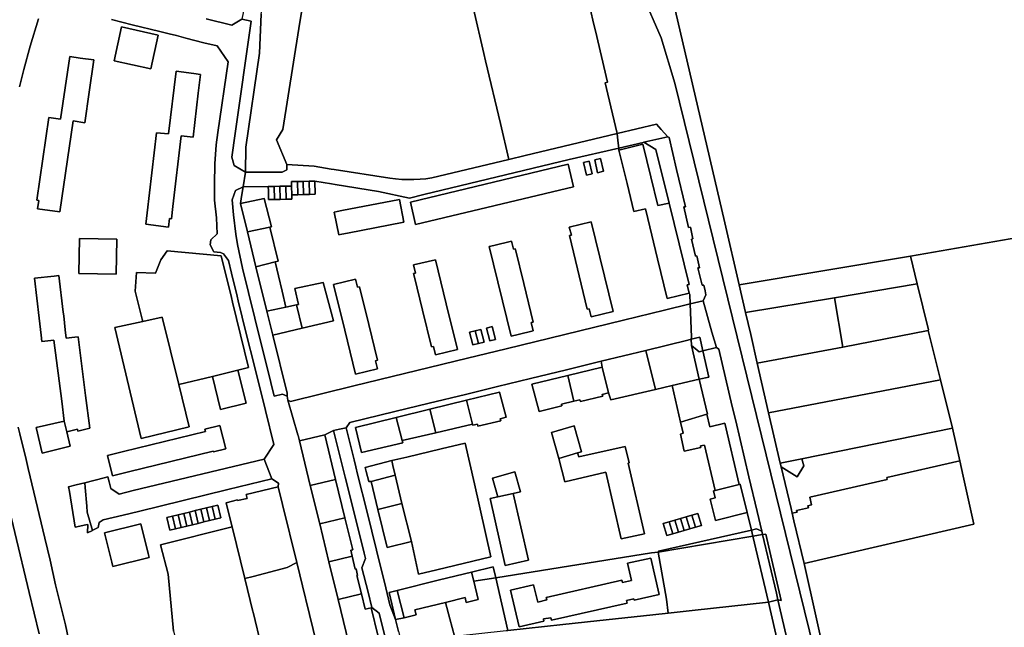
# Model space of a CAD drawing. Units: inches. Extents: x 7494168 to 7500112, y 5786240 to 5791765.
# Drawn here: x 7497633 to 7498128, y 5789535 to 5789841 of the extents above; entities that cross this region are included whole.
import ezdxf

# ---------------------------------------------------------------- set-up
doc = ezdxf.new("R2010")
doc.units = ezdxf.units.IN
doc.header["$MEASUREMENT"] = 0

msp = doc.modelspace()

# ---------------------------------------------------------------- linework, layer by layer
for points in [[(7498156, 5790032.68), (7498069.07, 5790019.99), (7497970.94, 5790005.61), (7497970.81, 5790000.31), (7497966.41, 5789969.5), (7497934.81, 5789962.83), (7497938.22, 5789951.6), (7497941.76, 5789935.46), (7497953.11, 5789885.95), (7497953.11, 5789885.95), (7497963.59, 5789840.72), (7497987.46, 5789738.56), (7497994.59, 5789707.38), (7498080.83, 5789721.85), (7498138.59, 5789731.91)], [(7498039.01, 5789514.57), (7498027.36, 5789567.08), (7498022.15, 5789588.7), (7498021.34, 5789592.43), (7498020.82, 5789594.8), (7498015.74, 5789615.75), (7498015.29, 5789617.62), (7498009.48, 5789642.98), (7498003.65, 5789668), (7498000.44, 5789682.34), (7497997.81, 5789693.4), (7497994.59, 5789707.38), (7497987.46, 5789738.56), (7497963.59, 5789840.72), (7497953.11, 5789885.95)], [(7497860.97, 5789846.17), (7497866.2, 5789823.85), (7497867.1, 5789820.09), (7497874.54, 5789788.51), (7497878.74, 5789770.38), (7497887.03, 5789772.38), (7497933.27, 5789783.54), (7497928.66, 5789803.28), (7497927.29, 5789809.08), (7497928.36, 5789809.32), (7497922.38, 5789835.14), (7497921.44, 5789839.01), (7497918.3, 5789852.55)], [(7497918.3, 5789852.55), (7497921.44, 5789839.01), (7497922.38, 5789835.14), (7497928.36, 5789809.32), (7497927.29, 5789809.08), (7497928.66, 5789803.28), (7497933.27, 5789783.54), (7497953.07, 5789788.2), (7497955.44, 5789785.54), (7497958.69, 5789781.91), (7497959.38, 5789781.51), (7497963.12, 5789765.32), (7497967.57, 5789746.7), (7497966.77, 5789746.66), (7497969.19, 5789736.21), (7497970.09, 5789736.31), (7497971.32, 5789730.55), (7497970.6, 5789730.39), (7497972.67, 5789721.8), (7497973.36, 5789721.9), (7497974.76, 5789715.95), (7497973.93, 5789715.86), (7497976.08, 5789707.14), (7497976.83, 5789707.21), (7497977.5, 5789704.38), (7497977.96, 5789702.39), (7497976.5, 5789699.36), (7497980.98, 5789683.64), (7497983.21, 5789675.82), (7497984.35, 5789674.99), (7497991.2, 5789646.13), (7497992.93, 5789638.96), (7497999.54, 5789610.7), (7498003.68, 5789593.38), (7498006.02, 5789583.4), (7498006.41, 5789581.74), (7498007.99, 5789582), (7498015.85, 5789548.52), (7498014.1, 5789548.82), (7498023.05, 5789510.75)], [(7497946.27, 5789852.9), (7497955.42, 5789831.62), (7497962.22, 5789808.83), (7498037.24, 5789503.69)], [(7498037.24, 5789503.69), (7497962.22, 5789808.83), (7497955.42, 5789831.62), (7497946.27, 5789852.9)], [(7497754.16, 5789843.55), (7497753.36, 5789823.86), (7497746.58, 5789776.57), (7497746.35, 5789764.13), (7497764.74, 5789764.07), (7497767.05, 5789765.28), (7497767.2, 5789767.96), (7497761.91, 5789780.38), (7497765.12, 5789785.46), (7497773.21, 5789836.4), (7497775.46, 5789850.61)], [(7497775.46, 5789850.61), (7497773.21, 5789836.4), (7497765.12, 5789785.46), (7497761.91, 5789780.38), (7497767.2, 5789767.96), (7497780.81, 5789767.01), (7497789.42, 5789765.65), (7497790.88, 5789765.41), (7497818.87, 5789761.01), (7497821.87, 5789760.67), (7497824.99, 5789760.43), (7497831.05, 5789760.32), (7497834.12, 5789760.46), (7497837.08, 5789760.78), (7497840.1, 5789761.26), (7497878.74, 5789770.38), (7497874.54, 5789788.51), (7497867.1, 5789820.09), (7497866.2, 5789823.85), (7497860.97, 5789846.17)], [(7497632.72, 5789807), (7497634.85, 5789815.72), (7497637.99, 5789827.38), (7497642.22, 5789841.18)], [(7497642.22, 5789841.18), (7497637.99, 5789827.38), (7497634.85, 5789815.72), (7497632.72, 5789807)], [(7497726.52, 5789841.16), (7497739.43, 5789837.94), (7497744.53, 5789841.06)], [(7497744.53, 5789841.06), (7497739.43, 5789837.94), (7497726.52, 5789841.16)], [(7497798.38, 5789526.84), (7497792.96, 5789549.06), (7497788.32, 5789568.04), (7497783.68, 5789587.04), (7497778.95, 5789606.35), (7497773.46, 5789628.9), (7497772.76, 5789631.61), (7497772.68, 5789631.89), (7497767.62, 5789649.38), (7497767.32, 5789651.36), (7497764.89, 5789652.43), (7497760.82, 5789651.41), (7497757.42, 5789665.04), (7497754.12, 5789678.34), (7497744.86, 5789715.73), (7497742.38, 5789727.73), (7497741.53, 5789732.91), (7497740.25, 5789742.61), (7497739.66, 5789750.15), (7497741.29, 5789754.89), (7497745.21, 5789756.66), (7497746.35, 5789764.13), (7497740.72, 5789767.4), (7497739.41, 5789771.54), (7497741.12, 5789783.46), (7497749.15, 5789840.09), (7497744.53, 5789841.06)], [(7497710.18, 5789533.14), (7497707.44, 5789561.72), (7497703.66, 5789576.54), (7497739.56, 5789585.59), (7497738.43, 5789590.2), (7497736.58, 5789597.71), (7497742.24, 5789599.2), (7497742.34, 5789598.79), (7497747.11, 5789599.91), (7497746.65, 5789601.87), (7497762.73, 5789605.8), (7497762.94, 5789607.56), (7497759.61, 5789609.72), (7497737.49, 5789604.36), (7497692.46, 5789593.4), (7497684.82, 5789591.55), (7497674.82, 5789589.16), (7497672.72, 5789587.81), (7497672.16, 5789585.28), (7497669.63, 5789584.01), (7497669.31, 5789583.71), (7497666.92, 5789582.63), (7497667, 5789586.83), (7497665.97, 5789586.6), (7497660.62, 5789585.43), (7497657.76, 5789603.46), (7497657.39, 5789605.81), (7497661.16, 5789606.74), (7497665.46, 5789607.78), (7497675.18, 5789610.28), (7497677.14, 5789610.74), (7497677.78, 5789608.22), (7497678.54, 5789604.91), (7497682.78, 5789602.13), (7497689.83, 5789603.81), (7497755.77, 5789619.71), (7497760.56, 5789627.04), (7497756.32, 5789644.21), (7497750.82, 5789666.49), (7497746.67, 5789682.95), (7497742.73, 5789699.26), (7497742.08, 5789701.71), (7497739.22, 5789713.29), (7497737.72, 5789719.67), (7497735.34, 5789723), (7497733.72, 5789723.69), (7497730.4, 5789723.92), (7497728.62, 5789727.54), (7497728.93, 5789730), (7497732.09, 5789733.03), (7497731.68, 5789741), (7497730.82, 5789749.98), (7497730.8, 5789751.68), (7497730.71, 5789758.68), (7497730.87, 5789767.59), (7497730.88, 5789768.32), (7497731.63, 5789777.76), (7497732.36, 5789784.1), (7497737.59, 5789819.6), (7497732.16, 5789827.58), (7497725.32, 5789829.15), (7497716.26, 5789831.52), (7497711.61, 5789832.74), (7497707.92, 5789833.62), (7497703.31, 5789834.79), (7497689.38, 5789838.22), (7497678.97, 5789840.81)], [(7497678.97, 5789840.81), (7497689.38, 5789838.22), (7497703.31, 5789834.79), (7497707.92, 5789833.62), (7497711.61, 5789832.74), (7497716.26, 5789831.52), (7497725.32, 5789829.15), (7497732.16, 5789827.58), (7497737.59, 5789819.6), (7497732.36, 5789784.1), (7497731.63, 5789777.76), (7497730.88, 5789768.32), (7497730.87, 5789767.59), (7497730.71, 5789758.68), (7497730.8, 5789751.68), (7497730.82, 5789749.98), (7497731.68, 5789741), (7497732.09, 5789733.03), (7497728.93, 5789730), (7497728.62, 5789727.54), (7497730.4, 5789723.92), (7497733.72, 5789723.69), (7497735.34, 5789723), (7497737.72, 5789719.67), (7497739.22, 5789713.29), (7497742.08, 5789701.71), (7497742.73, 5789699.26), (7497746.67, 5789682.95), (7497750.82, 5789666.49), (7497756.32, 5789644.21), (7497760.56, 5789627.04), (7497755.77, 5789619.71), (7497759.61, 5789609.72), (7497762.94, 5789607.56), (7497762.73, 5789605.8), (7497764.95, 5789596.8), (7497772.14, 5789567.64), (7497776.54, 5789549.69), (7497776.63, 5789549.11), (7497785.96, 5789511.24)], [(7497642.49, 5789531.8), (7497637.56, 5789552.49), (7497623.17, 5789612.95), (7497619.68, 5789627.64), (7497614.32, 5789653.92), (7497595.55, 5789656.74), (7497595.32, 5789653.81), (7497597.7, 5789651), (7497601.2, 5789646.86), (7497609.45, 5789609.96), (7497617.64, 5789575.78), (7497617.86, 5789574.88), (7497620.04, 5789565.69), (7497623.92, 5789549.44), (7497628.33, 5789530.95)], [(7497658.98, 5789521.25), (7497655.75, 5789536.31), (7497650.84, 5789556.51), (7497648.04, 5789568.84), (7497645.36, 5789579.99), (7497637.01, 5789615), (7497635.94, 5789619.5), (7497632.82, 5789632.47), (7497632.06, 5789635.82)], [(7497632.06, 5789635.82), (7497632.82, 5789632.47), (7497635.94, 5789619.5), (7497637.01, 5789615), (7497645.36, 5789579.99), (7497648.04, 5789568.84), (7497650.84, 5789556.51), (7497655.75, 5789536.31), (7497658.98, 5789521.25)], [(7497816.31, 5789531.23), (7497813.63, 5789542.13), (7497809.9, 5789545.02), (7497807.97, 5789552.71), (7497804.9, 5789564.98), (7497806.65, 5789569.76), (7497806.02, 5789572.41), (7497801.27, 5789591.38), (7497796.41, 5789610.62), (7497790.63, 5789634.09), (7497786.17, 5789631.94), (7497786.17, 5789631.94), (7497791.58, 5789609.45), (7497796.32, 5789590.14), (7497800.35, 5789574.11), (7497799.24, 5789573.83), (7497799.97, 5789570.89), (7497801.56, 5789564.33), (7497801.97, 5789564.46), (7497802.75, 5789561.19), (7497802.33, 5789561.11), (7497804.65, 5789551.91), (7497806.52, 5789544.17), (7497809.53, 5789544.92), (7497813.1, 5789530.45)], [(7497823.35, 5789532.95), (7497821.85, 5789538.94), (7497818.94, 5789546.39), (7497816.85, 5789554.88), (7497812.24, 5789573.91), (7497807.53, 5789592.93), (7497802.68, 5789612.13), (7497801.85, 5789615.86), (7497801.02, 5789619.3), (7497796.96, 5789635.38), (7497793.56, 5789634.76), (7497790.63, 5789634.09), (7497790.63, 5789634.09), (7497796.41, 5789610.62), (7497801.27, 5789591.38), (7497806.02, 5789572.41), (7497806.65, 5789569.76), (7497804.9, 5789564.98), (7497807.97, 5789552.71), (7497809.9, 5789545.02), (7497813.63, 5789542.13), (7497816.31, 5789531.23)], [(7497623.17, 5789612.95), (7497637.56, 5789552.49), (7497642.49, 5789531.8)], [(7498014.47, 5789525.74), (7498009.34, 5789547.75), (7497971.04, 5789543.52), (7497958.98, 5789542.21), (7497951.27, 5789541.41), (7497923.11, 5789538.36), (7497906.02, 5789536.53), (7497878.25, 5789533.51)]]:
    msp.add_lwpolyline(points)
for points in [[(7497744.53, 5789841.06), (7497749.15, 5789840.09), (7497741.12, 5789783.46), (7497739.41, 5789771.54), (7497740.72, 5789767.4), (7497746.35, 5789764.13), (7497746.58, 5789776.57), (7497753.36, 5789823.86), (7497754.16, 5789843.55), (7497762.81, 5789886.86), (7497767.25, 5789909), (7497769.27, 5789919.17), (7497760.31, 5789917.05), (7497758.55, 5789907.51), (7497744.53, 5789841.06)], [(7497684.04, 5789837.26), (7497702.49, 5789833.06), (7497698.67, 5789816.01), (7497680.22, 5789820.15), (7497684.04, 5789837.26)], [(7497684.04, 5789837.26), (7497680.22, 5789820.15), (7497698.67, 5789816.01), (7497702.49, 5789833.06), (7497684.04, 5789837.26)], [(7497657.92, 5789822.23), (7497663.2, 5789821.5), (7497670.08, 5789820.56), (7497667.75, 5789804.37), (7497665.52, 5789788.95), (7497659.67, 5789789.91), (7497652.93, 5789744.02), (7497641.76, 5789745.58), (7497642.37, 5789749.86), (7497641.39, 5789749.98), (7497647.44, 5789791.58), (7497653.33, 5789790.75), (7497657.92, 5789822.23)], [(7497657.92, 5789822.23), (7497653.33, 5789790.75), (7497647.44, 5789791.58), (7497641.39, 5789749.98), (7497642.37, 5789749.86), (7497641.76, 5789745.58), (7497652.93, 5789744.02), (7497659.67, 5789789.91), (7497665.52, 5789788.95), (7497667.75, 5789804.37), (7497670.08, 5789820.56), (7497663.2, 5789821.5), (7497657.92, 5789822.23)], [(7497711.41, 5789814.88), (7497720.33, 5789813.7), (7497723.74, 5789813.25), (7497722.6, 5789803.76), (7497719.95, 5789781.65), (7497713.99, 5789782.34), (7497709.87, 5789746.72), (7497709.16, 5789740.55), (7497708.16, 5789740.69), (7497707.68, 5789736.46), (7497696.19, 5789737.88), (7497696.87, 5789743.63), (7497701.64, 5789783.91), (7497707.66, 5789783.28), (7497711.41, 5789814.88)], [(7497711.41, 5789814.88), (7497707.66, 5789783.28), (7497701.64, 5789783.91), (7497696.87, 5789743.63), (7497696.19, 5789737.88), (7497707.68, 5789736.46), (7497708.16, 5789740.69), (7497709.16, 5789740.55), (7497709.87, 5789746.72), (7497713.99, 5789782.34), (7497719.95, 5789781.65), (7497722.6, 5789803.76), (7497723.74, 5789813.25), (7497720.33, 5789813.7), (7497711.41, 5789814.88)], [(7497933.27, 5789783.54), (7497933.67, 5789779.95), (7497934.07, 5789776.13), (7497946.34, 5789779.04), (7497946.72, 5789779.13), (7497958.69, 5789781.91), (7497955.44, 5789785.54), (7497953.07, 5789788.2), (7497933.27, 5789783.54)], [(7497746.35, 5789764.13), (7497745.21, 5789756.66), (7497757.79, 5789756.87), (7497760.75, 5789756.92), (7497763.69, 5789756.97), (7497766.63, 5789757.02), (7497769.53, 5789757.07), (7497769.48, 5789759.29), (7497772.47, 5789759.35), (7497775.41, 5789759.42), (7497778.34, 5789759.48), (7497781.24, 5789759.54), (7497789.57, 5789758.27), (7497791.4, 5789757.91), (7497813.32, 5789754.4), (7497828.76, 5789751.01), (7497835.99, 5789752.76), (7497909.09, 5789770.35), (7497934.07, 5789776.13), (7497933.67, 5789779.95), (7497933.27, 5789783.54), (7497887.03, 5789772.38), (7497878.74, 5789770.38), (7497840.1, 5789761.26), (7497837.08, 5789760.78), (7497834.12, 5789760.46), (7497831.05, 5789760.32), (7497824.99, 5789760.43), (7497821.87, 5789760.67), (7497818.87, 5789761.01), (7497790.88, 5789765.41), (7497789.42, 5789765.65), (7497780.81, 5789767.01), (7497767.2, 5789767.96), (7497767.05, 5789765.28), (7497764.74, 5789764.07), (7497746.35, 5789764.13)], [(7497946.72, 5789779.13), (7497952.79, 5789775.43), (7497959.43, 5789748.51), (7497969.52, 5789707.58), (7497968.5, 5789707.41), (7497969.48, 5789703.25), (7497969.85, 5789702.44), (7497969.97, 5789697.77), (7497976.5, 5789699.36), (7497977.96, 5789702.39), (7497977.5, 5789704.38), (7497976.83, 5789707.21), (7497976.08, 5789707.14), (7497973.93, 5789715.86), (7497974.76, 5789715.95), (7497973.36, 5789721.9), (7497972.67, 5789721.8), (7497970.6, 5789730.39), (7497971.32, 5789730.55), (7497970.09, 5789736.31), (7497969.19, 5789736.21), (7497966.77, 5789746.66), (7497967.57, 5789746.7), (7497963.12, 5789765.32), (7497959.38, 5789781.51), (7497958.69, 5789781.91), (7497946.72, 5789779.13)], [(7497946.72, 5789779.13), (7497946.34, 5789779.04), (7497934.07, 5789776.13), (7497934.2, 5789775.18), (7497946.21, 5789778.09), (7497950.2, 5789761.72), (7497953.66, 5789747.21), (7497959.43, 5789748.51), (7497952.79, 5789775.43), (7497946.72, 5789779.13)], [(7497950.2, 5789761.72), (7497946.21, 5789778.09), (7497934.2, 5789775.18), (7497938.29, 5789758.39), (7497941.71, 5789744.22), (7497947.58, 5789745.64), (7497948.7, 5789740.77), (7497953.62, 5789720.38), (7497958.51, 5789700.54), (7497969.48, 5789703.25), (7497968.5, 5789707.41), (7497969.52, 5789707.58), (7497959.43, 5789748.51), (7497953.66, 5789747.21), (7497950.2, 5789761.72)], [(7497828.76, 5789751.01), (7497813.32, 5789754.4), (7497791.4, 5789757.91), (7497789.57, 5789758.27), (7497781.24, 5789759.54), (7497781.39, 5789752.92), (7497778.49, 5789752.86), (7497775.58, 5789752.8), (7497772.66, 5789752.73), (7497769.68, 5789752.67), (7497769.7, 5789750.45), (7497767.32, 5789750.41), (7497766.78, 5789750.4), (7497763.83, 5789750.35), (7497760.88, 5789750.3), (7497757.9, 5789750.25), (7497757.83, 5789754.67), (7497757.79, 5789756.87), (7497745.21, 5789756.66), (7497744.41, 5789751.89), (7497743.81, 5789748.27), (7497755.78, 5789750.77), (7497759.39, 5789736.6), (7497758.65, 5789736.46), (7497762.76, 5789719.24), (7497761.21, 5789718.88), (7497762.9, 5789711.92), (7497764.76, 5789704.14), (7497766.63, 5789696.15), (7497772, 5789697.25), (7497773, 5789697.46), (7497771.11, 5789705.52), (7497785.46, 5789708.62), (7497790.61, 5789689.32), (7497774.82, 5789685.53), (7497760.09, 5789682), (7497767.24, 5789652.86), (7497767.32, 5789651.36), (7497767.62, 5789649.38), (7497768.91, 5789648.75), (7497800.82, 5789656.49), (7497857.94, 5789670.43), (7497877.38, 5789675.11), (7497936.41, 5789689.61), (7497957.02, 5789694.65), (7497969.97, 5789697.77), (7497969.85, 5789702.44), (7497969.48, 5789703.25), (7497958.51, 5789700.54), (7497953.62, 5789720.38), (7497948.7, 5789740.77), (7497947.58, 5789745.64), (7497941.71, 5789744.22), (7497938.29, 5789758.39), (7497934.2, 5789775.18), (7497934.07, 5789776.13), (7497909.09, 5789770.35), (7497835.99, 5789752.76), (7497828.76, 5789751.01)], [(7497829.25, 5789748.97), (7497908.64, 5789768.13), (7497911.4, 5789756.65), (7497831.91, 5789737.69), (7497829.25, 5789748.97)], [(7497829.25, 5789748.97), (7497831.91, 5789737.69), (7497911.4, 5789756.65), (7497908.64, 5789768.13), (7497829.25, 5789748.97)], [(7497916.33, 5789768.86), (7497919.25, 5789769.56), (7497920.73, 5789763.16), (7497917.81, 5789762.47), (7497916.33, 5789768.86)], [(7497916.33, 5789768.86), (7497917.81, 5789762.47), (7497920.73, 5789763.16), (7497919.25, 5789769.56), (7497916.33, 5789768.86)], [(7497921.97, 5789770.21), (7497924.93, 5789770.92), (7497926.44, 5789764.5), (7497923.47, 5789763.8), (7497921.97, 5789770.21)], [(7497921.97, 5789770.21), (7497923.47, 5789763.8), (7497926.44, 5789764.5), (7497924.93, 5789770.92), (7497921.97, 5789770.21)], [(7497757.79, 5789756.87), (7497757.83, 5789754.67), (7497757.9, 5789750.25), (7497760.88, 5789750.3), (7497760.75, 5789756.92), (7497757.79, 5789756.87)], [(7497763.83, 5789750.35), (7497763.69, 5789756.97), (7497760.75, 5789756.92), (7497760.88, 5789750.3), (7497763.83, 5789750.35)], [(7497766.78, 5789750.4), (7497766.63, 5789757.02), (7497763.69, 5789756.97), (7497763.83, 5789750.35), (7497766.78, 5789750.4)], [(7497766.63, 5789757.02), (7497766.78, 5789750.4), (7497767.32, 5789750.41), (7497769.7, 5789750.45), (7497769.68, 5789752.67), (7497769.53, 5789757.07), (7497766.63, 5789757.02)], [(7497769.48, 5789759.29), (7497769.53, 5789757.07), (7497769.68, 5789752.67), (7497772.66, 5789752.73), (7497772.47, 5789759.35), (7497769.48, 5789759.29)], [(7497772.47, 5789759.35), (7497772.66, 5789752.73), (7497775.58, 5789752.8), (7497775.41, 5789759.42), (7497772.47, 5789759.35)], [(7497775.41, 5789759.42), (7497775.58, 5789752.8), (7497778.49, 5789752.86), (7497778.34, 5789759.48), (7497775.41, 5789759.42)], [(7497778.34, 5789759.48), (7497778.49, 5789752.86), (7497781.39, 5789752.92), (7497781.24, 5789759.54), (7497778.34, 5789759.48)], [(7497745.21, 5789756.66), (7497741.29, 5789754.89), (7497739.66, 5789750.15), (7497740.25, 5789742.61), (7497741.53, 5789732.91), (7497742.38, 5789727.73), (7497744.86, 5789715.73), (7497754.12, 5789678.34), (7497757.42, 5789665.04), (7497760.82, 5789651.41), (7497764.89, 5789652.43), (7497767.32, 5789651.36), (7497767.24, 5789652.86), (7497760.09, 5789682), (7497757.04, 5789694.16), (7497751.55, 5789716.49), (7497747.41, 5789734.12), (7497743.81, 5789748.27), (7497744.41, 5789751.89), (7497745.21, 5789756.66)], [(7497743.81, 5789748.27), (7497747.41, 5789734.12), (7497758.65, 5789736.46), (7497759.39, 5789736.6), (7497755.78, 5789750.77), (7497743.81, 5789748.27)], [(7497823.75, 5789750.33), (7497826.01, 5789738.92), (7497797.63, 5789733.45), (7497794.81, 5789732.91), (7497793.27, 5789732.61), (7497791.17, 5789743.12), (7497790.99, 5789744.01), (7497792.48, 5789744.31), (7497794.75, 5789744.74), (7497823.75, 5789750.33)], [(7497790.99, 5789744.01), (7497791.17, 5789743.12), (7497793.27, 5789732.61), (7497794.81, 5789732.91), (7497797.63, 5789733.45), (7497826.01, 5789738.92), (7497823.75, 5789750.33), (7497794.75, 5789744.74), (7497792.48, 5789744.31), (7497790.99, 5789744.01)], [(7497931.23, 5789694), (7497920.25, 5789691.22), (7497919.23, 5789695.28), (7497918.27, 5789695.06), (7497909.29, 5789732.16), (7497910.25, 5789732.39), (7497909.22, 5789736.41), (7497920.21, 5789739.13), (7497931.23, 5789694)], [(7497909.22, 5789736.41), (7497910.25, 5789732.39), (7497909.29, 5789732.16), (7497918.27, 5789695.06), (7497919.23, 5789695.28), (7497920.25, 5789691.22), (7497931.23, 5789694), (7497920.21, 5789739.13), (7497909.22, 5789736.41)], [(7497747.41, 5789734.12), (7497751.55, 5789716.49), (7497761.21, 5789718.88), (7497762.76, 5789719.24), (7497758.65, 5789736.46), (7497747.41, 5789734.12)], [(7497662.79, 5789730.65), (7497681.57, 5789730.35), (7497681.26, 5789712.81), (7497662.54, 5789713.07), (7497662.79, 5789730.65)], [(7497662.79, 5789730.65), (7497662.54, 5789713.07), (7497681.26, 5789712.81), (7497681.57, 5789730.35), (7497662.79, 5789730.65)], [(7497881.12, 5789725.32), (7497880.08, 5789729.36), (7497871.21, 5789727.2), (7497868.97, 5789726.65), (7497879.96, 5789681.55), (7497883.51, 5789682.39), (7497891.06, 5789684.18), (7497890.03, 5789688.35), (7497891.03, 5789688.59), (7497886.3, 5789708.04), (7497882.18, 5789725.14), (7497882.06, 5789725.54), (7497881.12, 5789725.32)], [(7497879.96, 5789681.55), (7497868.97, 5789726.65), (7497871.21, 5789727.2), (7497880.08, 5789729.36), (7497881.12, 5789725.32), (7497882.06, 5789725.54), (7497882.18, 5789725.14), (7497886.3, 5789708.04), (7497891.03, 5789688.59), (7497890.03, 5789688.35), (7497891.06, 5789684.18), (7497883.51, 5789682.39), (7497879.96, 5789681.55)], [(7498080.83, 5789721.85), (7498084.22, 5789707.85), (7498089.8, 5789684.81), (7498089.65, 5789684.35), (7498095.83, 5789659.54), (7498101.9, 5789635.27), (7498105.57, 5789618.77), (7498107.26, 5789611.14), (7498112.65, 5789586.9), (7498027.36, 5789567.08), (7498039.01, 5789514.57), (7498191.08, 5789520.41), (7498181.45, 5789559.48), (7498175.43, 5789583.94), (7498159.14, 5789650.09), (7498153.15, 5789674.42), (7498142.79, 5789715.31), (7498138.59, 5789731.91), (7498080.83, 5789721.85)], [(7497706.91, 5789724.48), (7497734.08, 5789721.88), (7497739.24, 5789701), (7497739.83, 5789698.63), (7497743.84, 5789682.24), (7497747.9, 5789665.83), (7497742.49, 5789664.4), (7497746.64, 5789647.87), (7497733.81, 5789644.65), (7497729.75, 5789661.18), (7497712.78, 5789657.16), (7497717.98, 5789635.93), (7497693.88, 5789630), (7497680.54, 5789685.88), (7497694.73, 5789688.9), (7497694.45, 5789690.03), (7497690.86, 5789704.17), (7497691.5, 5789713.55), (7497701.07, 5789713.18), (7497703.69, 5789720.03), (7497706.91, 5789724.48)], [(7497694.73, 5789688.9), (7497704.5, 5789691.03), (7497712.78, 5789657.16), (7497729.75, 5789661.18), (7497742.49, 5789664.4), (7497747.9, 5789665.83), (7497743.84, 5789682.24), (7497739.83, 5789698.63), (7497739.24, 5789701), (7497734.08, 5789721.88), (7497706.91, 5789724.48), (7497703.69, 5789720.03), (7497701.07, 5789713.18), (7497691.5, 5789713.55), (7497690.86, 5789704.17), (7497694.45, 5789690.03), (7497694.73, 5789688.9)], [(7497751.55, 5789716.49), (7497757.04, 5789694.16), (7497766.63, 5789696.15), (7497764.76, 5789704.14), (7497762.9, 5789711.92), (7497761.21, 5789718.88), (7497751.55, 5789716.49)], [(7497830.87, 5789717.41), (7497831.92, 5789713.3), (7497830.88, 5789713.04), (7497831.37, 5789711.16), (7497835.35, 5789694.58), (7497839.86, 5789676.11), (7497840.86, 5789676.36), (7497841.86, 5789672.17), (7497852.9, 5789674.86), (7497847.26, 5789697.88), (7497843.3, 5789714.41), (7497841.88, 5789720.01), (7497830.87, 5789717.41)], [(7497852.9, 5789674.86), (7497841.86, 5789672.17), (7497840.86, 5789676.36), (7497839.86, 5789676.11), (7497835.35, 5789694.58), (7497831.37, 5789711.16), (7497830.88, 5789713.04), (7497831.92, 5789713.3), (7497830.87, 5789717.41), (7497841.88, 5789720.01), (7497843.3, 5789714.41), (7497847.26, 5789697.88), (7497852.9, 5789674.86)], [(7497994.59, 5789707.38), (7497997.81, 5789693.4), (7498042.59, 5789700.9), (7498084.22, 5789707.85), (7498080.83, 5789721.85), (7497994.59, 5789707.38)], [(7497654.69, 5789693.6), (7497652.47, 5789712.06), (7497650.15, 5789711.8), (7497640.25, 5789710.67), (7497642.57, 5789690.56), (7497643.56, 5789682.02), (7497643.91, 5789678.92), (7497649.87, 5789679.54), (7497653.92, 5789648.81), (7497655.21, 5789638.71), (7497656.41, 5789633.44), (7497661.81, 5789634.74), (7497662.09, 5789633.75), (7497668.11, 5789635.22), (7497665.94, 5789651.75), (7497664.56, 5789662.46), (7497662.14, 5789681.17), (7497660.58, 5789680.99), (7497656.18, 5789680.49), (7497655.71, 5789684.66), (7497654.89, 5789691.81), (7497654.69, 5789693.6)], [(7497652.47, 5789712.06), (7497654.69, 5789693.6), (7497654.89, 5789691.81), (7497655.71, 5789684.66), (7497656.18, 5789680.49), (7497660.58, 5789680.99), (7497662.14, 5789681.17), (7497664.56, 5789662.46), (7497665.94, 5789651.75), (7497668.11, 5789635.22), (7497662.09, 5789633.75), (7497661.81, 5789634.74), (7497656.41, 5789633.44), (7497658.17, 5789626.17), (7497644.15, 5789622.71), (7497641.04, 5789635.56), (7497655.21, 5789638.71), (7497653.92, 5789648.81), (7497649.87, 5789679.54), (7497643.91, 5789678.92), (7497643.56, 5789682.02), (7497642.57, 5789690.56), (7497640.25, 5789710.67), (7497650.15, 5789711.8), (7497652.47, 5789712.06)], [(7497772, 5789697.25), (7497774.82, 5789685.53), (7497790.61, 5789689.32), (7497785.46, 5789708.62), (7497771.11, 5789705.52), (7497773, 5789697.46), (7497772, 5789697.25)], [(7497802.67, 5789706.15), (7497801.65, 5789710.29), (7497790.67, 5789707.6), (7497796.3, 5789684.62), (7497801.7, 5789662.41), (7497812.69, 5789665.09), (7497811.69, 5789669.19), (7497812.66, 5789669.43), (7497808.3, 5789687.39), (7497803.67, 5789706.39), (7497802.67, 5789706.15)], [(7497812.69, 5789665.09), (7497801.7, 5789662.41), (7497796.3, 5789684.62), (7497790.67, 5789707.6), (7497801.65, 5789710.29), (7497802.67, 5789706.15), (7497803.67, 5789706.39), (7497808.3, 5789687.39), (7497812.66, 5789669.43), (7497811.69, 5789669.19), (7497812.69, 5789665.09)], [(7498084.22, 5789707.85), (7498042.59, 5789700.9), (7498046.83, 5789675.94), (7498089.65, 5789684.35), (7498089.8, 5789684.81), (7498084.22, 5789707.85)], [(7497767.62, 5789649.38), (7497772.68, 5789631.89), (7497772.76, 5789631.61), (7497773.46, 5789628.9), (7497786.17, 5789631.94), (7497790.63, 5789634.09), (7497793.56, 5789634.76), (7497796.96, 5789635.38), (7497798.84, 5789638.16), (7497821.38, 5789643.57), (7497838.78, 5789647.79), (7497856.99, 5789652.21), (7497873.13, 5789656.24), (7497889.62, 5789660.23), (7497907.72, 5789664.67), (7497925.22, 5789668.91), (7497947.72, 5789674.41), (7497968.77, 5789679.58), (7497970.51, 5789680.01), (7497970.6, 5789681.1), (7497969.97, 5789697.77), (7497957.02, 5789694.65), (7497936.41, 5789689.61), (7497877.38, 5789675.11), (7497857.94, 5789670.43), (7497800.82, 5789656.49), (7497768.91, 5789648.75), (7497767.62, 5789649.38)], [(7497976.5, 5789699.36), (7497969.97, 5789697.77), (7497970.6, 5789681.1), (7497970.51, 5789680.01), (7497974.78, 5789681.06), (7497976.41, 5789674.19), (7497983.21, 5789675.82), (7497980.98, 5789683.64), (7497976.5, 5789699.36)], [(7497997.81, 5789693.4), (7498000.44, 5789682.34), (7498003.65, 5789668), (7498046.83, 5789675.94), (7498042.59, 5789700.9), (7497997.81, 5789693.4)], [(7497757.04, 5789694.16), (7497760.09, 5789682), (7497774.82, 5789685.53), (7497772, 5789697.25), (7497766.63, 5789696.15), (7497757.04, 5789694.16)], [(7497712.78, 5789657.16), (7497704.5, 5789691.03), (7497694.73, 5789688.9), (7497680.54, 5789685.88), (7497693.88, 5789630), (7497717.98, 5789635.93), (7497712.78, 5789657.16)], [(7497866.35, 5789678.56), (7497863.54, 5789677.88), (7497860.64, 5789677.19), (7497859.04, 5789683.59), (7497861.93, 5789684.29), (7497864.76, 5789684.96), (7497866.35, 5789678.56)], [(7497859.04, 5789683.59), (7497860.64, 5789677.19), (7497863.54, 5789677.88), (7497861.93, 5789684.29), (7497859.04, 5789683.59)], [(7497861.93, 5789684.29), (7497863.54, 5789677.88), (7497866.35, 5789678.56), (7497864.76, 5789684.96), (7497861.93, 5789684.29)], [(7497867.59, 5789685.64), (7497869.18, 5789679.25), (7497872.03, 5789679.93), (7497870.47, 5789686.33), (7497867.59, 5789685.64)], [(7497872.03, 5789679.93), (7497869.18, 5789679.25), (7497867.59, 5789685.64), (7497870.47, 5789686.33), (7497872.03, 5789679.93)], [(7498089.65, 5789684.35), (7498046.83, 5789675.94), (7498003.65, 5789668), (7498009.48, 5789642.98), (7498095.83, 5789659.54), (7498089.65, 5789684.35)], [(7497947.72, 5789674.41), (7497952.54, 5789654.77), (7497960.93, 5789656.64), (7497974.56, 5789659.89), (7497970.6, 5789676.78), (7497970.51, 5789680.01), (7497968.77, 5789679.58), (7497947.72, 5789674.41)], [(7497974.78, 5789681.06), (7497970.51, 5789680.01), (7497970.6, 5789676.78), (7497974.51, 5789673.74), (7497976.41, 5789674.19), (7497974.78, 5789681.06)], [(7497925.22, 5789668.91), (7497925.78, 5789665.93), (7497928.95, 5789653.04), (7497930.03, 5789649.56), (7497952.54, 5789654.77), (7497947.72, 5789674.41), (7497925.22, 5789668.91)], [(7497970.6, 5789676.78), (7497974.56, 5789659.89), (7497979.46, 5789660.96), (7497976.41, 5789674.19), (7497974.51, 5789673.74), (7497970.6, 5789676.78)], [(7498003.37, 5789584.61), (7498006.02, 5789583.4), (7498003.68, 5789593.38), (7497999.54, 5789610.7), (7497992.93, 5789638.96), (7497991.2, 5789646.13), (7497984.35, 5789674.99), (7497983.21, 5789675.82), (7497976.41, 5789674.19), (7497979.46, 5789660.96), (7497974.56, 5789659.89), (7497978.69, 5789642.31), (7497978.37, 5789642.23), (7497979.82, 5789635.91), (7497987.4, 5789637.69), (7497994.6, 5789606.94), (7497995.19, 5789607.06), (7497998.73, 5789592.79), (7498000.84, 5789584), (7498003.37, 5789584.61)], [(7497966.97, 5789623.71), (7497965.07, 5789632.32), (7497966.46, 5789632.66), (7497965.14, 5789638.26), (7497960.93, 5789656.64), (7497952.54, 5789654.77), (7497930.03, 5789649.56), (7497928.95, 5789653.04), (7497925.77, 5789652.24), (7497926, 5789651.32), (7497914.8, 5789648.64), (7497914.58, 5789649.55), (7497911.48, 5789648.84), (7497905.3, 5789647.39), (7497905.53, 5789646.42), (7497894.13, 5789643.7), (7497890.38, 5789657.32), (7497908.5, 5789661.72), (7497925.78, 5789665.93), (7497925.22, 5789668.91), (7497907.72, 5789664.67), (7497889.62, 5789660.23), (7497873.13, 5789656.24), (7497856.99, 5789652.21), (7497838.78, 5789647.79), (7497821.38, 5789643.57), (7497798.84, 5789638.16), (7497796.96, 5789635.38), (7497801.02, 5789619.3), (7497801.85, 5789615.86), (7497802.68, 5789612.13), (7497807.53, 5789592.93), (7497812.24, 5789573.91), (7497816.85, 5789554.88), (7497818.94, 5789546.39), (7497821.85, 5789538.94), (7497818.65, 5789552.58), (7497822.63, 5789553.66), (7497843.89, 5789558.94), (7497859.96, 5789562.86), (7497870.95, 5789565.48), (7497872.21, 5789560.02), (7497950.55, 5789572.57), (7497953.87, 5789572.83), (7497954.05, 5789573.35), (7498000.84, 5789584), (7497998.73, 5789592.79), (7497982.74, 5789588.83), (7497980.06, 5789599.6), (7497982.58, 5789600.23), (7497981.72, 5789603.72), (7497982.54, 5789603.95), (7497977.22, 5789626.78), (7497975.17, 5789626.32), (7497975.34, 5789625.56), (7497966.97, 5789623.71)], [(7497729.75, 5789661.18), (7497733.81, 5789644.65), (7497746.64, 5789647.87), (7497742.49, 5789664.4), (7497729.75, 5789661.18)], [(7497908.5, 5789661.72), (7497911.48, 5789648.84), (7497914.58, 5789649.55), (7497914.8, 5789648.64), (7497926, 5789651.32), (7497925.77, 5789652.24), (7497928.95, 5789653.04), (7497925.78, 5789665.93), (7497908.5, 5789661.72)], [(7497890.38, 5789657.32), (7497894.13, 5789643.7), (7497905.53, 5789646.42), (7497905.3, 5789647.39), (7497911.48, 5789648.84), (7497908.5, 5789661.72), (7497890.38, 5789657.32)], [(7497960.93, 5789656.64), (7497965.14, 5789638.26), (7497978.37, 5789642.23), (7497978.69, 5789642.31), (7497974.56, 5789659.89), (7497960.93, 5789656.64)], [(7498095.83, 5789659.54), (7498009.48, 5789642.98), (7498015.29, 5789617.62), (7498026.24, 5789619.85), (7498101.9, 5789635.27), (7498095.83, 5789659.54)], [(7497874.07, 5789653.29), (7497877.41, 5789640.77), (7497874.41, 5789639.95), (7497874.75, 5789638.95), (7497863.24, 5789636.22), (7497863.04, 5789637.25), (7497860.65, 5789636.71), (7497860.5, 5789637.28), (7497842.07, 5789632.99), (7497825.14, 5789629.04), (7497825.42, 5789627.91), (7497804.66, 5789623.01), (7497801.72, 5789635.56), (7497822.19, 5789640.62), (7497839.14, 5789644.83), (7497857.43, 5789649.38), (7497874.07, 5789653.29)], [(7497857.43, 5789649.38), (7497860.5, 5789637.28), (7497860.65, 5789636.71), (7497863.04, 5789637.25), (7497863.24, 5789636.22), (7497874.75, 5789638.95), (7497874.41, 5789639.95), (7497877.41, 5789640.77), (7497874.07, 5789653.29), (7497857.43, 5789649.38)], [(7497839.14, 5789644.83), (7497842.07, 5789632.99), (7497860.5, 5789637.28), (7497857.43, 5789649.38), (7497839.14, 5789644.83)], [(7497822.19, 5789640.62), (7497825.14, 5789629.04), (7497842.07, 5789632.99), (7497839.14, 5789644.83), (7497822.19, 5789640.62)], [(7497641.04, 5789635.56), (7497644.15, 5789622.71), (7497658.17, 5789626.17), (7497656.41, 5789633.44), (7497655.21, 5789638.71), (7497641.04, 5789635.56)], [(7497801.72, 5789635.56), (7497804.66, 5789623.01), (7497825.42, 5789627.91), (7497825.14, 5789629.04), (7497822.19, 5789640.62), (7497801.72, 5789635.56)], [(7497965.14, 5789638.26), (7497966.46, 5789632.66), (7497965.07, 5789632.32), (7497966.97, 5789623.71), (7497975.34, 5789625.56), (7497975.17, 5789626.32), (7497977.22, 5789626.78), (7497982.54, 5789603.95), (7497994.6, 5789606.94), (7497987.4, 5789637.69), (7497979.82, 5789635.91), (7497978.37, 5789642.23), (7497965.14, 5789638.26)], [(7497676.98, 5789621.49), (7497685, 5789623.51), (7497726.26, 5789633.65), (7497725.92, 5789634.82), (7497733.5, 5789636.68), (7497736.39, 5789624.88), (7497730.21, 5789623.37), (7497730.12, 5789623.75), (7497687.55, 5789613.28), (7497679.44, 5789611.32), (7497676.98, 5789621.49)], [(7497736.39, 5789624.88), (7497733.5, 5789636.68), (7497725.92, 5789634.82), (7497726.26, 5789633.65), (7497685, 5789623.51), (7497676.98, 5789621.49), (7497679.44, 5789611.32), (7497687.55, 5789613.28), (7497730.12, 5789623.75), (7497730.21, 5789623.37), (7497736.39, 5789624.88)], [(7497937.37, 5789626.1), (7497939.26, 5789617.83), (7497938.82, 5789617.7), (7497947.01, 5789582.13), (7497935.27, 5789579.5), (7497927.53, 5789613.06), (7497907.04, 5789608.3), (7497903.88, 5789619.97), (7497900.21, 5789633.12), (7497911.68, 5789636.51), (7497915.34, 5789623.39), (7497913.3, 5789622.81), (7497914.08, 5789620.76), (7497937.37, 5789626.1)], [(7497900.21, 5789633.12), (7497903.88, 5789619.97), (7497913.3, 5789622.81), (7497915.34, 5789623.39), (7497911.68, 5789636.51), (7497900.21, 5789633.12)], [(7498015.74, 5789615.75), (7498020.82, 5789594.8), (7498021.34, 5789592.43), (7498023.75, 5789592.95), (7498023.56, 5789593.76), (7498029.5, 5789595.11), (7498029.24, 5789596.25), (7498031.01, 5789596.65), (7498030.11, 5789600.58), (7498069.16, 5789609.46), (7498068.94, 5789610.44), (7498105.57, 5789618.77), (7498101.9, 5789635.27), (7498026.24, 5789619.85), (7498027.15, 5789616.22), (7498023.82, 5789610.73), (7498015.74, 5789615.75)], [(7497773.46, 5789628.9), (7497778.95, 5789606.35), (7497791.58, 5789609.45), (7497786.17, 5789631.94), (7497773.46, 5789628.9)], [(7497842.53, 5789563.96), (7497833.37, 5789561.76), (7497829.8, 5789578.18), (7497817.59, 5789575.22), (7497812.93, 5789594.27), (7497809.48, 5789608.49), (7497808.32, 5789608.36), (7497807.02, 5789613.38), (7497806.45, 5789615.54), (7497819.87, 5789619.01), (7497827.46, 5789620.72), (7497844.76, 5789624.79), (7497856.83, 5789627.69), (7497861.49, 5789607.33), (7497869.74, 5789570.57), (7497842.53, 5789563.96)], [(7497819.87, 5789619.01), (7497820.44, 5789616.42), (7497821.7, 5789611.58), (7497824.96, 5789597.31), (7497829.8, 5789578.18), (7497833.37, 5789561.76), (7497842.53, 5789563.96), (7497869.74, 5789570.57), (7497861.49, 5789607.33), (7497856.83, 5789627.69), (7497844.76, 5789624.79), (7497827.46, 5789620.72), (7497819.87, 5789619.01)], [(7497903.88, 5789619.97), (7497907.04, 5789608.3), (7497927.53, 5789613.06), (7497935.27, 5789579.5), (7497947.01, 5789582.13), (7497938.82, 5789617.7), (7497939.26, 5789617.83), (7497937.37, 5789626.1), (7497914.08, 5789620.76), (7497913.3, 5789622.81), (7497903.88, 5789619.97)], [(7497759.61, 5789609.72), (7497755.77, 5789619.71), (7497689.83, 5789603.81), (7497682.78, 5789602.13), (7497678.54, 5789604.91), (7497677.78, 5789608.22), (7497677.14, 5789610.74), (7497675.18, 5789610.28), (7497665.46, 5789607.78), (7497665.7, 5789605.36), (7497666.49, 5789595.98), (7497666.74, 5789593.02), (7497669.31, 5789583.71), (7497669.63, 5789584.01), (7497672.16, 5789585.28), (7497672.72, 5789587.81), (7497674.82, 5789589.16), (7497684.82, 5789591.55), (7497692.46, 5789593.4), (7497737.49, 5789604.36), (7497759.61, 5789609.72)], [(7497806.45, 5789615.54), (7497807.02, 5789613.38), (7497808.32, 5789608.36), (7497809.48, 5789608.49), (7497821.7, 5789611.58), (7497820.44, 5789616.42), (7497819.87, 5789619.01), (7497806.45, 5789615.54)], [(7498015.29, 5789617.62), (7498015.74, 5789615.75), (7498023.82, 5789610.73), (7498027.15, 5789616.22), (7498026.24, 5789619.85), (7498015.29, 5789617.62)], [(7498021.34, 5789592.43), (7498022.15, 5789588.7), (7498027.36, 5789567.08), (7498112.65, 5789586.9), (7498107.26, 5789611.14), (7498105.57, 5789618.77), (7498068.94, 5789610.44), (7498069.16, 5789609.46), (7498030.11, 5789600.58), (7498031.01, 5789596.65), (7498029.24, 5789596.25), (7498029.5, 5789595.11), (7498023.56, 5789593.76), (7498023.75, 5789592.95), (7498021.34, 5789592.43)], [(7497877.02, 5789566.11), (7497869.44, 5789599.85), (7497873.22, 5789600.73), (7497870.65, 5789610.06), (7497881.84, 5789613.34), (7497884.61, 5789603.27), (7497881.01, 5789602.43), (7497888.67, 5789568.82), (7497877.02, 5789566.11)], [(7497870.65, 5789610.06), (7497873.22, 5789600.73), (7497881.01, 5789602.43), (7497884.61, 5789603.27), (7497881.84, 5789613.34), (7497870.65, 5789610.06)], [(7497778.95, 5789606.35), (7497783.68, 5789587.04), (7497796.32, 5789590.14), (7497791.58, 5789609.45), (7497778.95, 5789606.35)], [(7497809.48, 5789608.49), (7497812.93, 5789594.27), (7497824.96, 5789597.31), (7497821.7, 5789611.58), (7497809.48, 5789608.49)], [(7497665.46, 5789607.78), (7497661.16, 5789606.74), (7497657.39, 5789605.81), (7497657.76, 5789603.46), (7497660.62, 5789585.43), (7497665.97, 5789586.6), (7497667, 5789586.83), (7497666.92, 5789582.63), (7497669.31, 5789583.71), (7497666.74, 5789593.02), (7497666.49, 5789595.98), (7497665.7, 5789605.36), (7497665.46, 5789607.78)], [(7497736.58, 5789597.71), (7497738.43, 5789590.2), (7497739.56, 5789585.59), (7497745.96, 5789559.54), (7497750.21, 5789560.65), (7497767.32, 5789565.14), (7497772.14, 5789567.64), (7497764.95, 5789596.8), (7497762.73, 5789605.8), (7497746.65, 5789601.87), (7497747.11, 5789599.91), (7497742.34, 5789598.79), (7497742.24, 5789599.2), (7497736.58, 5789597.71)], [(7497981.72, 5789603.72), (7497982.58, 5789600.23), (7497980.06, 5789599.6), (7497982.74, 5789588.83), (7497998.73, 5789592.79), (7497995.19, 5789607.06), (7497994.6, 5789606.94), (7497982.54, 5789603.95), (7497981.72, 5789603.72)], [(7497869.44, 5789599.85), (7497877.02, 5789566.11), (7497888.67, 5789568.82), (7497881.01, 5789602.43), (7497873.22, 5789600.73), (7497869.44, 5789599.85)], [(7497706.73, 5789590.27), (7497709.59, 5789590.97), (7497712.44, 5789591.67), (7497715.28, 5789592.37), (7497718.13, 5789593.07), (7497720.98, 5789593.77), (7497723.83, 5789594.47), (7497726.68, 5789595.17), (7497729.52, 5789595.88), (7497732.38, 5789596.58), (7497733.96, 5789590.17), (7497731.1, 5789589.46), (7497728.25, 5789588.76), (7497725.4, 5789588.06), (7497722.56, 5789587.36), (7497719.71, 5789586.66), (7497716.86, 5789585.96), (7497714.01, 5789585.26), (7497711.16, 5789584.56), (7497708.31, 5789583.86), (7497706.73, 5789590.27)], [(7497718.13, 5789593.07), (7497719.71, 5789586.66), (7497722.56, 5789587.36), (7497720.98, 5789593.77), (7497718.13, 5789593.07)], [(7497720.98, 5789593.77), (7497722.56, 5789587.36), (7497725.4, 5789588.06), (7497723.83, 5789594.47), (7497720.98, 5789593.77)], [(7497723.83, 5789594.47), (7497725.4, 5789588.06), (7497728.25, 5789588.76), (7497726.68, 5789595.17), (7497723.83, 5789594.47)], [(7497726.68, 5789595.17), (7497728.25, 5789588.76), (7497731.1, 5789589.46), (7497729.52, 5789595.88), (7497726.68, 5789595.17)], [(7497729.52, 5789595.88), (7497731.1, 5789589.46), (7497733.96, 5789590.17), (7497732.38, 5789596.58), (7497729.52, 5789595.88)], [(7497812.93, 5789594.27), (7497817.59, 5789575.22), (7497829.8, 5789578.18), (7497824.96, 5789597.31), (7497812.93, 5789594.27)], [(7497706.73, 5789590.27), (7497708.31, 5789583.86), (7497711.16, 5789584.56), (7497709.59, 5789590.97), (7497706.73, 5789590.27)], [(7497709.59, 5789590.97), (7497711.16, 5789584.56), (7497714.01, 5789585.26), (7497712.44, 5789591.67), (7497709.59, 5789590.97)], [(7497712.44, 5789591.67), (7497714.01, 5789585.26), (7497716.86, 5789585.96), (7497715.28, 5789592.37), (7497712.44, 5789591.67)], [(7497715.28, 5789592.37), (7497716.86, 5789585.96), (7497719.71, 5789586.66), (7497718.13, 5789593.07), (7497715.28, 5789592.37)], [(7497783.68, 5789587.04), (7497788.32, 5789568.04), (7497799.97, 5789570.89), (7497799.24, 5789573.83), (7497800.35, 5789574.11), (7497796.32, 5789590.14), (7497783.68, 5789587.04)], [(7497975.67, 5789586.3), (7497972.66, 5789585.43), (7497969.8, 5789584.6), (7497966.94, 5789583.77), (7497964.09, 5789582.95), (7497961.21, 5789582.11), (7497958.23, 5789581.25), (7497956.48, 5789587.3), (7497959.46, 5789588.16), (7497962.34, 5789589), (7497965.19, 5789589.82), (7497968.05, 5789590.65), (7497970.91, 5789591.48), (7497973.92, 5789592.35), (7497975.67, 5789586.3)], [(7497959.46, 5789588.16), (7497961.21, 5789582.11), (7497964.09, 5789582.95), (7497962.34, 5789589), (7497959.46, 5789588.16)], [(7497962.34, 5789589), (7497964.09, 5789582.95), (7497966.94, 5789583.77), (7497965.19, 5789589.82), (7497962.34, 5789589)], [(7497965.19, 5789589.82), (7497966.94, 5789583.77), (7497969.8, 5789584.6), (7497968.05, 5789590.65), (7497965.19, 5789589.82)], [(7497968.05, 5789590.65), (7497969.8, 5789584.6), (7497972.66, 5789585.43), (7497970.91, 5789591.48), (7497968.05, 5789590.65)], [(7497970.91, 5789591.48), (7497972.66, 5789585.43), (7497975.67, 5789586.3), (7497973.92, 5789592.35), (7497970.91, 5789591.48)], [(7497675.48, 5789582.66), (7497679.07, 5789567.87), (7497679.61, 5789565.63), (7497697.89, 5789570.15), (7497697.38, 5789572.26), (7497693.76, 5789587.12), (7497675.48, 5789582.66)], [(7497693.76, 5789587.12), (7497697.38, 5789572.26), (7497697.89, 5789570.15), (7497679.61, 5789565.63), (7497679.07, 5789567.87), (7497675.48, 5789582.66), (7497693.76, 5789587.12)], [(7497703.66, 5789576.54), (7497707.44, 5789561.72), (7497710.18, 5789533.14), (7497714.58, 5789515.29), (7497718.34, 5789499.58), (7497720.96, 5789489.25), (7497720.59, 5789484.09), (7497729.81, 5789483.65), (7497735.7, 5789483.55), (7497749.38, 5789484.6), (7497752.12, 5789484.77), (7497764.12, 5789485.64), (7497759.28, 5789505.34), (7497758.96, 5789506.59), (7497754.35, 5789525.19), (7497750.12, 5789542.62), (7497749.99, 5789543.06), (7497745.96, 5789559.54), (7497739.56, 5789585.59), (7497703.66, 5789576.54)], [(7497954.05, 5789573.35), (7497953.87, 5789572.83), (7498001.58, 5789580.91), (7498000.84, 5789584), (7497954.05, 5789573.35)], [(7497956.48, 5789587.3), (7497958.23, 5789581.25), (7497961.21, 5789582.11), (7497959.46, 5789588.16), (7497956.48, 5789587.3)], [(7498000.84, 5789584), (7498001.58, 5789580.91), (7498006.41, 5789581.74), (7498006.02, 5789583.4), (7498003.37, 5789584.61), (7498000.84, 5789584)], [(7497953.87, 5789572.83), (7497958.04, 5789549.27), (7497958.98, 5789542.21), (7497971.04, 5789543.52), (7498009.34, 5789547.75), (7498001.58, 5789580.91), (7497953.87, 5789572.83)], [(7498001.58, 5789580.91), (7498009.34, 5789547.75), (7498014.1, 5789548.82), (7498013.35, 5789552.28), (7498006.41, 5789581.74), (7498001.58, 5789580.91)], [(7498006.41, 5789581.74), (7498013.35, 5789552.28), (7498014.1, 5789548.82), (7498015.85, 5789548.52), (7498007.99, 5789582), (7498006.41, 5789581.74)], [(7497788.32, 5789568.04), (7497792.96, 5789549.06), (7497804.65, 5789551.91), (7497802.33, 5789561.11), (7497802.75, 5789561.19), (7497801.97, 5789564.46), (7497801.56, 5789564.33), (7497799.97, 5789570.89), (7497788.32, 5789568.04)], [(7497878.25, 5789533.51), (7497906.02, 5789536.53), (7497923.11, 5789538.36), (7497951.27, 5789541.41), (7497958.98, 5789542.21), (7497958.04, 5789549.27), (7497953.87, 5789572.83), (7497950.55, 5789572.57), (7497872.21, 5789560.02), (7497878.25, 5789533.51)], [(7497883.91, 5789535.26), (7497879.62, 5789553.68), (7497891.27, 5789556.36), (7497893.37, 5789547.76), (7497897.86, 5789548.8), (7497897.57, 5789550.01), (7497935.61, 5789558.77), (7497935.92, 5789557.56), (7497940.47, 5789558.68), (7497938.46, 5789567.26), (7497950.15, 5789569.93), (7497954.42, 5789551.59), (7497941.86, 5789548.72), (7497941.69, 5789549.45), (7497938, 5789548.56), (7497938.31, 5789547.22), (7497900.26, 5789538.61), (7497899.96, 5789539.9), (7497896.22, 5789539.28), (7497896.47, 5789538.2), (7497883.91, 5789535.26)], [(7497879.62, 5789553.68), (7497883.91, 5789535.26), (7497896.47, 5789538.2), (7497896.22, 5789539.28), (7497899.96, 5789539.9), (7497900.26, 5789538.61), (7497938.31, 5789547.22), (7497938, 5789548.56), (7497941.69, 5789549.45), (7497941.86, 5789548.72), (7497954.42, 5789551.59), (7497950.15, 5789569.93), (7497938.46, 5789567.26), (7497940.47, 5789558.68), (7497935.92, 5789557.56), (7497935.61, 5789558.77), (7497897.57, 5789550.01), (7497897.86, 5789548.8), (7497893.37, 5789547.76), (7497891.27, 5789556.36), (7497879.62, 5789553.68)], [(7497745.96, 5789559.54), (7497749.99, 5789543.06), (7497750.12, 5789542.62), (7497754.35, 5789525.19), (7497758.96, 5789506.59), (7497759.28, 5789505.34), (7497760.87, 5789505.49), (7497763.03, 5789496.23), (7497779.74, 5789497.64), (7497780, 5789493.65), (7497784.78, 5789493.61), (7497790.35, 5789493.57), (7497785.96, 5789511.24), (7497776.63, 5789549.11), (7497776.54, 5789549.69), (7497772.14, 5789567.64), (7497767.32, 5789565.14), (7497750.21, 5789560.65), (7497745.96, 5789559.54)], [(7497859.96, 5789562.86), (7497861.12, 5789558.2), (7497872.21, 5789560.02), (7497870.95, 5789565.48), (7497859.96, 5789562.86)], [(7497822.63, 5789553.66), (7497826.08, 5789539.78), (7497832.15, 5789541.29), (7497831.52, 5789543.86), (7497846.86, 5789547.62), (7497856.76, 5789550.07), (7497857.27, 5789547.52), (7497863.39, 5789549.03), (7497861.12, 5789558.2), (7497859.96, 5789562.86), (7497843.89, 5789558.94), (7497822.63, 5789553.66)], [(7497846.86, 5789547.62), (7497849.09, 5789539.26), (7497851.54, 5789530.59), (7497877.39, 5789533.4), (7497878.25, 5789533.51), (7497872.21, 5789560.02), (7497861.12, 5789558.2), (7497863.39, 5789549.03), (7497857.27, 5789547.52), (7497856.76, 5789550.07), (7497846.86, 5789547.62)], [(7497792.96, 5789549.06), (7497798.38, 5789526.84), (7497804.07, 5789504.37), (7497808.61, 5789486.44), (7497811.39, 5789475.48), (7497810.55, 5789475.3), (7497814, 5789461.51), (7497829.85, 5789465.62), (7497826.54, 5789479.41), (7497825.67, 5789479.18), (7497823.08, 5789490), (7497818.65, 5789507.95), (7497813.1, 5789530.45), (7497809.53, 5789544.92), (7497806.52, 5789544.17), (7497804.65, 5789551.91), (7497792.96, 5789549.06)], [(7497818.65, 5789552.58), (7497821.85, 5789538.94), (7497826.08, 5789539.78), (7497822.63, 5789553.66), (7497818.65, 5789552.58)], [(7498009.34, 5789547.75), (7498014.47, 5789525.74), (7498016.91, 5789515.5), (7498018.35, 5789510.54), (7498020.17, 5789504.25), (7498023.39, 5789509.47), (7498023.05, 5789510.75), (7498014.1, 5789548.82), (7498009.34, 5789547.75)], [(7497821.85, 5789538.94), (7497823.35, 5789532.95), (7497828.67, 5789511.83), (7497839.22, 5789514.31), (7497854.57, 5789517.9), (7497851.54, 5789530.59), (7497849.09, 5789539.26), (7497846.86, 5789547.62), (7497831.52, 5789543.86), (7497832.15, 5789541.29), (7497826.08, 5789539.78), (7497821.85, 5789538.94)]]:
    msp.add_lwpolyline(points, close=True)

doc.saveas('drawing.dxf')
